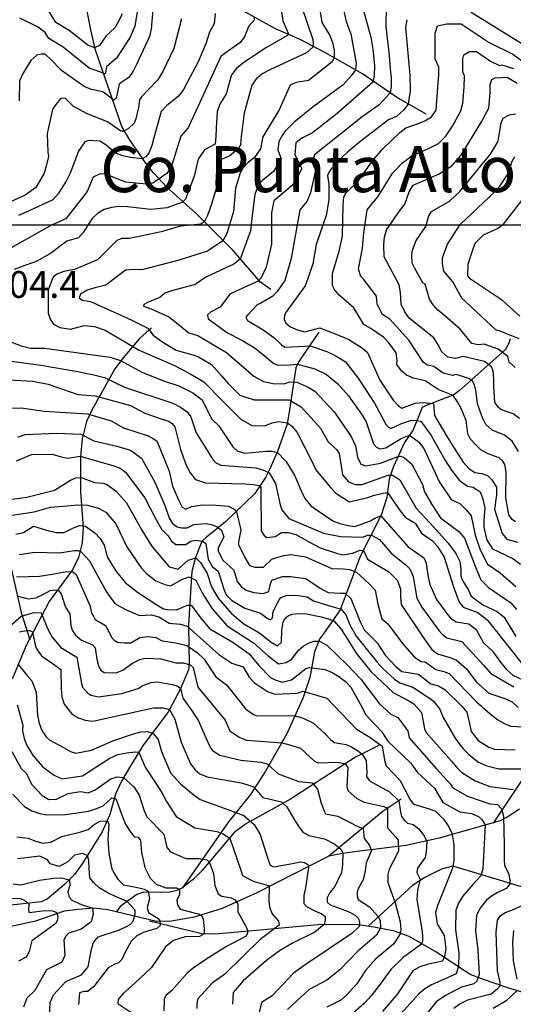
# Model space of a CAD drawing. Extents: x 292268 to 346023, y 6243659 to 6278425.
# Drawn here: x 307755 to 308399, y 6251187 to 6252472 of the extents above; entities that cross this region are included whole.
import ezdxf
from ezdxf.enums import TextEntityAlignment as Align

# ---------------------------------------------------------------- set-up
doc = ezdxf.new("R2010")
doc.units = 0
doc.header["$LTSCALE"] = 2.5
doc.header["$MEASUREMENT"] = 0
for name, color, linetype in [('GRID', 7, 'CONTINUOUS'), ('INDICES', 11, 'CONTINUOUS'), ('INTERMEDIAS', 13, 'CONTINUOUS'), ('QUEBRADAS', 171, 'CONTINUOUS'), ('TEXTO-COTA', 7, 'CONTINUOUS'), ('TOPONIMIA', 7, 'CONTINUOUS')]:
    doc.layers.add(name, color=color, linetype=linetype)
doc.styles.get("Standard").update_dxf_attribs({"font": 'romanc.shx'})

msp = doc.modelspace()

# ---------------------------------------------------------------- linework, layer by layer
at = {"layer": 'GRID', "color": 8}
msp.add_lwpolyline([(342796.7, 6252203.7), (292796.7, 6252203.7)], dxfattribs=at)
at = {"layer": 'INDICES', "linetype": 'Continuous'}
for points, elevation in [([(308116.4, 6252508.8), (308137.6, 6252445.8), (308138.3, 6252440.8), (308137.6, 6252435.8), (308129.4, 6252428.6), (308081.7, 6252406.1), (308072.4, 6252401.7), (308064.2, 6252394.8), (308058.1, 6252386.4), (308048.2, 6252349.9), (308044, 6252319.2), (308043.1, 6252309), (308041.1, 6252304.2), (308029.3, 6252294.1), (308015.5, 6252288.1), (308012.2, 6252283.7), (308010.9, 6252258.2), (308011.6, 6252251.3), (308005.3, 6252231.2), (308000.3, 6252216.1), (307996.5, 6252208.5), (307991.5, 6252204.7), (307965, 6252202.2), (307939.8, 6252194.8), (307898.2, 6252186), (307888.2, 6252186), (307881.9, 6252183.5), (307864.2, 6252165.9), (307856.7, 6252158.3), (307826.4, 6252145.7), (307812.6, 6252143.2), (307803.7, 6252139.5), (307798.7, 6252135.7), (307792.2, 6252119.1), (307792.4, 6252088.7), (307795.2, 6252080.1), (307799.3, 6252074.4), (307807.5, 6252070.2), (307821.4, 6252067.7), (307839, 6252072.7), (307852.9, 6252071.5), (307866.7, 6252066.5), (307911.1, 6252040.7), (307957.2, 6252020.5), (307978.6, 6252009.2), (307995.6, 6251999.1), (308020.2, 6251973.9), (308043.6, 6251950.6), (308058.1, 6251942.4), (308075.1, 6251941.8), (308084.7, 6251945.8), (308093.2, 6251947.2), (308104.5, 6251945.8), (308110.2, 6251941.5), (308117.2, 6251933.1), (308137.1, 6251893.7), (308141.5, 6251884.3), (308160.8, 6251861.1), (308167.7, 6251853.8), (308185, 6251842.8), (308209.5, 6251848.1), (308217.9, 6251851.4), (308231.5, 6251854.5), (308235.2, 6251854.6), (308251.8, 6251830.7), (308258.3, 6251822.6), (308271.2, 6251814.8), (308279.7, 6251801.8), (308293.8, 6251791.6), (308300.6, 6251784.3), (308309.1, 6251770.4), (308321.4, 6251731.5), (308328.6, 6251711.6), (308333.9, 6251705.1), (308352.9, 6251698.1), (308365.4, 6251688.7), (308398, 6251647.6), (308410.5, 6251631.8)], 1600), ([(307929.8, 6252494.9), (307926.5, 6252459.4), (307924.3, 6252449.6), (307907.9, 6252414), (307903, 6252404.7), (307897.7, 6252396.2), (307888.8, 6252390.6), (307884.7, 6252387.4), (307881.1, 6252369.5), (307878, 6252366.7), (307863.6, 6252377.4), (307848.6, 6252380.7), (307839.3, 6252384.4), (307809.8, 6252405.6), (307795.7, 6252419.8), (307788.5, 6252426.8), (307783.2, 6252426.8), (307777.5, 6252425.2), (307769.4, 6252418.4), (307758.7, 6252400.6), (307755, 6252391.3), (307754.5, 6252365.8)], 1500), ([(308419.7, 6252434.5), (308344.2, 6252480.9)], 1700), ([(308260.5, 6252471.7), (308258.7, 6252461.5), (308264.2, 6252399.3), (308264.6, 6252378.6), (308263.1, 6252367.7), (308262, 6252361.3), (308256.6, 6252354.1), (308247, 6252345.5), (308236.6, 6252341.2), (308198.7, 6252312.1), (308183.3, 6252299.2), (308175.9, 6252292.3), (308169, 6252285.1), (308162.1, 6252277.4), (308158.8, 6252273.4), (308156.8, 6252268.5), (308158.7, 6252256.8), (308158.6, 6252236.5), (308155.3, 6252216.3), (308142.1, 6252178.2), (308137.6, 6252153.1), (308131, 6252134.1), (308127.7, 6252124.4), (308103.2, 6252090.9), (308100.8, 6252086.1), (308100.3, 6252080.8), (308102.3, 6252075.9), (308108.4, 6252071), (308117.7, 6252066.9), (308127.4, 6252064.5), (308146.9, 6252069.6), (308175.6, 6252058.5), (308184.9, 6252054.4), (308202.7, 6252043), (308209.1, 6252037.3), (308225.1, 6252001.2), (308242.4, 6251975.1), (308249.3, 6251967.8), (308253.7, 6251964.6), (308271.2, 6251971.4), (308281.3, 6251972.1), (308295.1, 6251971.1), (308296.6, 6251955.4), (308312.3, 6251928.6), (308323.1, 6251911.5), (308334, 6251894.5), (308340.9, 6251886.7), (308349.3, 6251881), (308358.4, 6251879.5), (308365.9, 6251876.9), (308371, 6251871.9), (308377.3, 6251861.8), (308377.3, 6251851.8), (308374.8, 6251832.9), (308384.8, 6251801.4), (308391.1, 6251793.9), (308405, 6251790.1)], 1700), ([(308406.9, 6252055.4), (308382.4, 6252065.2), (308376.6, 6252067.1), (308332, 6252108.5), (308332, 6252108.5), (308320.4, 6252129.5), (308308.7, 6252143.6), (308307, 6252153.7), (308307, 6252160.9), (308313.6, 6252178.8), (308329.9, 6252204.6), (308368, 6252240.1), (308381.6, 6252254.3), (308392.1, 6252270.1), (308397.7, 6252287.2), (308401.3, 6252293.2)], 1800), ([(307752.6, 6251926.9), (307762.3, 6251930.3), (307803.5, 6251932), (307835, 6251930.7), (307851.8, 6251922.3), (307881.9, 6251915.4), (307899.7, 6251910), (307913.9, 6251899.4), (307931.3, 6251868.1), (307944.4, 6251837.6), (307950.2, 6251821.6), (307954.6, 6251814.3), (307960.4, 6251810), (307966.2, 6251808.5), (307973.5, 6251808.5), (307982.2, 6251812.9), (307998.2, 6251814.3), (308005.5, 6251812.9), (308012.7, 6251810), (308018.6, 6251805.6), (308021.5, 6251796.9), (308014.2, 6251782.4), (308014.2, 6251778), (308020, 6251766.4), (308034.6, 6251753.3), (308038.9, 6251738.8), (308044.7, 6251731.5), (308050.5, 6251727.2), (308060.7, 6251724.3), (308073, 6251722.8), (308080.3, 6251725.6), (308082.4, 6251735.7), (308084, 6251740.5), (308098.2, 6251745.3), (308108.4, 6251745.3), (308128.6, 6251742.7), (308147.2, 6251730.1), (308157.9, 6251724.2), (308174.3, 6251723.6), (308179.9, 6251723.6), (308187.5, 6251716.6), (308200.1, 6251685.1), (308204.5, 6251675.7), (308221.6, 6251658.7), (308231.9, 6251642.5), (308246, 6251627.9), (308254, 6251621.4), (308275.5, 6251617.6), (308291.6, 6251605), (308301.7, 6251602.5), (308310.6, 6251597.2), (308332, 6251576), (308338.9, 6251568.3), (308342.4, 6251553.3), (308344.4, 6251543.1), (308353.7, 6251531.3), (308367.4, 6251522.3), (308374.7, 6251519.9), (308401.8, 6251518.9)], 1500), ([(307754.4, 6251773.8), (307774.7, 6251776.9), (307806.8, 6251776.1), (307826.3, 6251779.2), (307830.9, 6251779.2), (307835, 6251777.7), (307846.1, 6251765.6), (307867.6, 6251726.6), (307873.2, 6251718.1), (307879.3, 6251709.9), (307893, 6251702.2), (307902.3, 6251698.1), (307911.6, 6251694.4), (307927, 6251695.1), (307936.7, 6251692.6), (307950.1, 6251684.1), (307965, 6251682.8), (307973.5, 6251680.3), (308015.1, 6251643.2), (308032, 6251632.2), (308046.6, 6251627.3), (308054.6, 6251613.9), (308061.5, 6251606.5), (308078.5, 6251595.1), (308088.2, 6251591.8), (308117.4, 6251593.1), (308125, 6251595.6), (308145.7, 6251589.5), (308155.8, 6251586.2), (308194.9, 6251545.9), (308212.3, 6251535.7), (308228.4, 6251523.8), (308231.6, 6251503.6), (308233.6, 6251497.9), (308251.7, 6251478.8), (308264.4, 6251454.5), (308269, 6251448.3), (308288.4, 6251442.5), (308297.7, 6251438.8), (308308.6, 6251428.2), (308314.2, 6251419.7), (308319, 6251410.7), (308321.8, 6251394.9), (308321.7, 6251374.7), (308320, 6251364.6), (308300.7, 6251316.8), (308297.8, 6251307.1), (308300.2, 6251292.1), (308309, 6251276.7), (308311.4, 6251259.2), (308309.7, 6251249.1), (308306.8, 6251243.1), (308287, 6251238.7), (308277.2, 6251235.9), (308268.3, 6251230.7), (308248.3, 6251200.8), (308228.7, 6251177.4)], 1400), ([(307753.3, 6251630), (307764.5, 6251616.5), (307771, 6251608.8), (307776.6, 6251594.2), (307778.5, 6251563.8), (307780.4, 6251553.6), (307784, 6251544.3), (307789.7, 6251535.8), (307794.5, 6251531.7), (307812.3, 6251521.9), (307821.2, 6251516.6), (307828.5, 6251514.5), (307848.7, 6251518.5), (307876.8, 6251530.9), (307903.7, 6251539.8), (307913.3, 6251542.4), (307922.5, 6251542.8), (307929.9, 6251539.8), (307935.7, 6251532.5), (307940, 6251516.6), (307951.7, 6251489), (307964.8, 6251474.4), (307980.8, 6251461.4), (307990.7, 6251454.3), (308026.8, 6251441.2), (308047.8, 6251433.3), (308061.2, 6251421.7), (308069.1, 6251408.6), (308079.4, 6251375.5), (308081.8, 6251368.6), (308086.2, 6251366.1), (308111, 6251370.5), (308121.1, 6251372.8), (308127, 6251372), (308132.4, 6251368.7), (308128.2, 6251338.8), (308126.1, 6251328.7), (308126.1, 6251318.5), (308129.3, 6251314.5), (308140.2, 6251308.7), (308149.5, 6251305), (308153.6, 6251301.4), (308153.9, 6251296.1), (308152.7, 6251291.2), (308140.5, 6251281.2), (308112.1, 6251267.1), (308094.2, 6251256.7), (308077.1, 6251244.2), (308046.6, 6251217.6), (308033.5, 6251202.3), (308032.7, 6251186.9)], 1300), ([(307793.5, 6251163.1), (307794.9, 6251189.3), (307799.3, 6251199.4), (307815.3, 6251216.9), (307835.6, 6251225.6), (307844.3, 6251235.7), (307848.7, 6251259), (307851.6, 6251267.7), (307857.4, 6251275), (307885.2, 6251284.1), (307894.6, 6251288.5), (307899.1, 6251290.9), (307903.1, 6251295.4), (307905.6, 6251304.6), (307905.6, 6251309.9), (307895.2, 6251320.9), (307872.3, 6251331), (307858.8, 6251338.9), (307851.5, 6251345.8), (307846.7, 6251351.9), (307845.8, 6251364.5), (307845.1, 6251374.6), (307843.7, 6251380.9), (307837.1, 6251383.6), (307826.5, 6251381.7), (307817.7, 6251372.9), (307806.4, 6251366.6), (307795, 6251370.3), (307791.2, 6251375.4), (307781.2, 6251380.4), (307752.2, 6251376.6)], 1200)]:
    msp.add_lwpolyline(points, dxfattribs=dict(at, elevation=elevation))
at = {"layer": 'INTERMEDIAS', "linetype": 'Continuous'}
for points, elevation in [([(308174.3, 6252501.2), (308181, 6252469.4), (308187.1, 6252453.2), (308194.3, 6252415), (308193.5, 6252406.4), (308187.8, 6252398.5), (308177.4, 6252386.7), (308138, 6252358), (308113.2, 6252337.8), (308101.6, 6252326.4), (308097.5, 6252320.8), (308093.5, 6252312.7), (308091.8, 6252302), (308096.3, 6252290.3), (308086.3, 6252273.5), (308072.6, 6252262.4), (308066.6, 6252256.6), (308061.8, 6252243.5), (308058.2, 6252212.6), (308056.5, 6252196.4), (308043, 6252159.3), (308034.6, 6252152.6), (307998.1, 6252135.6), (307983.9, 6252126), (307953.4, 6252117.7), (307944.3, 6252114.8), (307938, 6252109), (307921.8, 6252102.6), (307917.3, 6252100.2), (307916.5, 6252097.7), (307927.4, 6252094.2), (307950.4, 6252083.4), (307975.7, 6252063), (307987.6, 6252059.7), (308025.1, 6252037.3), (308060.5, 6252006.4), (308073.2, 6251999.7), (308085.4, 6251997.2), (308100.4, 6251996.6), (308107.7, 6251999), (308116.7, 6251998.6), (308131.8, 6251992.4), (308140.3, 6251987), (308165.5, 6251960.2), (308187.6, 6251928), (308193.3, 6251915.8), (308195.8, 6251900.8), (308200.4, 6251891.6), (308206.8, 6251889.6), (308225.9, 6251893), (308247.6, 6251901.3), (308252.1, 6251902.1), (308257.1, 6251900.5), (308267, 6251891.7), (308281, 6251865.3), (308283.4, 6251855.6), (308292.9, 6251839.2), (308304.2, 6251821.6), (308328.1, 6251804), (308335.7, 6251795.1), (308349.6, 6251758.6), (308357.1, 6251741), (308367.2, 6251731), (308396.2, 6251710.8), (308403.7, 6251702)], 1640), ([(308095.2, 6252493.8), (308098.5, 6252470.2), (308105.7, 6252454), (308104.6, 6252451.2), (308076.3, 6252434.8), (308045.7, 6252414.4), (308038, 6252407.9), (308031.4, 6252399.9), (308024.4, 6252374.8), (308016.2, 6252361.4), (308013, 6252351.3), (308011.6, 6252330.3), (308011.2, 6252319.3), (308010.3, 6252309.2), (307996.5, 6252302), (307987.9, 6252289.5), (307982.6, 6252267.7), (307971.3, 6252237.5), (307967.5, 6252233.7), (307947.4, 6252226.1), (307926.4, 6252224.1), (307895.6, 6252227.5), (307885.1, 6252228), (307875, 6252226.8), (307865.2, 6252224), (307856.7, 6252218.8), (307849.4, 6252212), (307838.3, 6252194.6), (307831.8, 6252186.9), (307816.4, 6252182.5), (307795.3, 6252166.8), (307776.6, 6252156.4), (307757.1, 6252149.2), (307747.7, 6252145.6)], 1580), ([(307910.9, 6252498), (307905.5, 6252463.3), (307899.4, 6252449.1), (307881.2, 6252421.4), (307868.4, 6252410), (307867.6, 6252404.9), (307866.7, 6252400.9), (307845.7, 6252408.5), (307812, 6252435.8), (307792.9, 6252447.3), (307788.2, 6252454.9), (307779.1, 6252461.9), (307755.3, 6252473.9)], 1480), ([(307888.8, 6252479.3), (307884.3, 6252470), (307879.4, 6252461.2), (307868, 6252450.7), (307859.4, 6252438.2), (307852.9, 6252435.2), (307844, 6252438.6), (307819.8, 6252457.4), (307802.4, 6252468), (307788, 6252491.6)], 1460), ([(308202.9, 6252486.6), (308213.4, 6252449), (308215.9, 6252433.1), (308218.3, 6252411.8), (308217.9, 6252398.9), (308216.1, 6252390.3), (308169.3, 6252349.5), (308137.2, 6252324.1), (308123.4, 6252317.3), (308115.3, 6252310.9), (308114, 6252295.5), (308123.2, 6252277.6), (308116.2, 6252263.9), (308110.9, 6252255.4), (308086.9, 6252235.2), (308083.6, 6252219.5), (308083.8, 6252178.9), (308076.8, 6252148.6), (308070.2, 6252134.9), (308066.5, 6252130.4), (308038.5, 6252118), (308029.2, 6252113.6), (308016.9, 6252096.6), (308003.9, 6252090.2), (308000.3, 6252086.6), (308001.1, 6252081.3), (308026.5, 6252062.9), (308045.1, 6252053.5), (308062.5, 6252043.3), (308086.6, 6252023.2), (308092.3, 6252020.7), (308108.1, 6252021.3), (308117.7, 6252022.2), (308140.2, 6252016.3), (308155.4, 6252008.7), (308170.5, 6251996.7), (308184.1, 6251980.7), (308202.2, 6251955.5), (308207.4, 6251947), (308217, 6251918.1), (308220.6, 6251914.1), (308225.1, 6251911.6), (308233, 6251912.9), (308253.1, 6251925.3), (308263.9, 6251929.4), (308272.2, 6251923.5), (308276.2, 6251920.3), (308282.6, 6251912.1), (308302.9, 6251868.1), (308318.1, 6251845.5), (308329.4, 6251840.5), (308338.2, 6251831.6), (308344.5, 6251824.1), (308349.6, 6251798.9), (308355.9, 6251780), (308365.9, 6251761.2), (308382.3, 6251749.8), (308402.5, 6251732.2)], 1660), ([(308233.5, 6252488.6), (308232.9, 6252463.2), (308237.4, 6252424.6), (308238.8, 6252407.7), (308239.8, 6252396), (308240.1, 6252384.9), (308238.7, 6252376.3), (308224.4, 6252360.6), (308202.1, 6252345.1), (308139.9, 6252295.5), (308137, 6252285.1), (308141, 6252275.5), (308134.8, 6252245.9), (308129.9, 6252234.4), (308120.6, 6252223.6), (308109.4, 6252160), (308101, 6252131.4), (308091.2, 6252117.2), (308085.3, 6252111), (308069.6, 6252102), (308065, 6252099.8), (308052.2, 6252086.3), (308050.3, 6252083.7), (308052.5, 6252079), (308072.7, 6252067.2), (308086.6, 6252056.8), (308093.5, 6252051.1), (308096.9, 6252047.4), (308101.2, 6252044.3), (308127.6, 6252045.9), (308134.2, 6252046), (308155.8, 6252038.8), (308167.7, 6252033), (308180.5, 6252025.3), (308197, 6252004.1), (308218.4, 6251971.3), (308233.2, 6251943), (308236.4, 6251939.9), (308239.4, 6251938.1), (308253.4, 6251944.9), (308266.6, 6251949.1), (308273.7, 6251948.8), (308278.7, 6251948), (308292.2, 6251929.3), (308309.9, 6251897.2), (308318.8, 6251883.7), (308329.2, 6251870.4), (308339.5, 6251863.1), (308347, 6251861.8), (308355.9, 6251855.6), (308359.6, 6251846.7), (308362.2, 6251834.2), (308360.9, 6251819.1), (308360.9, 6251809), (308364.7, 6251792.6), (308372.2, 6251781.3), (308398.7, 6251768.7), (308408.8, 6251761.2)], 1680), ([(308061.3, 6252475.6), (308061.3, 6252471.2), (308053.7, 6252463), (308048.7, 6252449.2), (308042.4, 6252441.7), (308026.3, 6252430.2), (308017.8, 6252423.6), (307987.4, 6252357.8), (307978.9, 6252339.4), (307975, 6252330.5), (307965.6, 6252319.6), (307953.2, 6252280.4), (307946.9, 6252270.9), (307933.1, 6252261.3), (307928.8, 6252258.6), (307920.7, 6252257.1), (307893.3, 6252259.8), (307867.5, 6252270.1), (307860, 6252270.5), (307850.9, 6252266.3), (307843.1, 6252247.7), (307818.4, 6252215.6), (307815.1, 6252211.8), (307796.7, 6252203.8), (307743.8, 6252174.2)], 1560), ([(308010.4, 6252479.9), (308009.1, 6252466.1), (308002.8, 6252455.5), (307998, 6252440.3), (307987.8, 6252416.9), (307973.8, 6252389.8), (307968.9, 6252380.5), (307962.8, 6252372.4), (307946.5, 6252359.5), (307939.6, 6252351.9), (307930.1, 6252317.5), (307927.6, 6252307.4), (307923.5, 6252297.6), (307919.5, 6252292.8), (307915, 6252290), (307899.6, 6252291.7), (307889.9, 6252294.2), (307880.2, 6252297.5), (307868.5, 6252307.6), (307860, 6252313.4), (307845, 6252314.2), (307840.1, 6252312.2), (307831.6, 6252300.1), (307820.9, 6252271.4), (307816, 6252261.7), (307805.4, 6252244.4), (307798.4, 6252236.7), (307762.7, 6252220.3), (307753.4, 6252216.2)], 1540), ([(308147.2, 6252481.9), (308149.5, 6252468.2), (308159.8, 6252451.2), (308163.4, 6252442), (308165.4, 6252432), (308165.4, 6252427.5), (308165.4, 6252422.2), (308163.1, 6252416.6), (308140, 6252398.3), (308131.9, 6252392.2), (308116.1, 6252389.9), (308108.3, 6252386.3), (308093.6, 6252353.9), (308077.7, 6252327.7), (308072.3, 6252318.8), (308069.4, 6252303), (308061.7, 6252291.7), (308053.5, 6252285.7), (308046.2, 6252278), (308042.9, 6252271.9), (308036.8, 6252251.7), (308034.2, 6252221.3), (308028.9, 6252204), (308025.4, 6252192.8), (308020.2, 6252183.1), (308000.3, 6252169.6), (307961.3, 6252157.7), (307914.3, 6252145.3), (307903.3, 6252145.8), (307893.2, 6252145), (307867.6, 6252125.3), (307853, 6252121.7), (307843.2, 6252118.6), (307834.3, 6252113.7), (307832.6, 6252108.9), (307836.7, 6252105.6), (307847.6, 6252103.9), (307900.6, 6252080.2), (307922.5, 6252069), (307929.4, 6252060.2), (307941.8, 6252050.8), (307959.1, 6252040.7), (307981.1, 6252034.4), (307988.3, 6252031.9), (308005.6, 6252021.7), (308018.9, 6252006.7), (308027.1, 6251997.1), (308042.4, 6251981.7), (308060.9, 6251975.6), (308082.4, 6251975.6), (308106.9, 6251975.6), (308122.3, 6251966.4), (308147.8, 6251938.7), (308157.5, 6251920.9), (308168.8, 6251910.7), (308172, 6251905.8), (308175.1, 6251886.5), (308176.6, 6251877.7), (308184.3, 6251868.5), (308192.9, 6251865.1), (308202.1, 6251865.1), (308235.9, 6251877.4), (308242.1, 6251877.4), (308251.3, 6251871.3), (308272.7, 6251834.2), (308290.3, 6251815.3), (308314.3, 6251788.8), (308324.4, 6251775), (308329.4, 6251764.9), (308330.7, 6251754.9), (308330.7, 6251746.1), (308333.2, 6251739.8), (308340.7, 6251727.2), (308344.5, 6251719.6), (308359.6, 6251708.3), (308378.5, 6251699.5), (308387.4, 6251691.9), (308402.5, 6251666.8)], 1620), ([(307966.4, 6252473), (307956.2, 6252434.2), (307941.8, 6252403.9), (307935.1, 6252392.7), (307914.2, 6252371.2), (307911.3, 6252367.2), (307910.3, 6252357.1), (307906.5, 6252342.3), (307904.5, 6252336.6), (307897.1, 6252329.9), (307891, 6252326.4), (307887, 6252326.4), (307869.5, 6252338.6), (307842.2, 6252349.3), (307825, 6252358.9), (307817.9, 6252366), (307814.3, 6252369.5), (307808.8, 6252368.7), (307802.1, 6252361.1), (307797.8, 6252354.7), (307790.8, 6252323.4), (307791.9, 6252298.7), (307792.6, 6252293.4), (307789.3, 6252278.7), (307786.5, 6252270.6), (307776, 6252252.8), (307762.1, 6252242.9), (307742.9, 6252234.1)], 1520), ([(308402.1, 6251816.3), (308398.1, 6251819.6), (308393.6, 6251825.7), (308389.8, 6251847.7), (308389.8, 6251847.7), (308389.8, 6251847.7), (308389.9, 6251881.2), (308388.3, 6251891.4), (308385.5, 6251895.8), (308381, 6251899.9), (308366.5, 6251905.2), (308357.6, 6251910.1), (308350.3, 6251917.1), (308343.5, 6251924.4), (308339.9, 6251931.3), (308337.9, 6251948.7), (308331.5, 6251964.2), (308326.7, 6251973.1), (308320.7, 6251981.2), (308301.3, 6251989), (308284.3, 6252000.5), (308268.9, 6252003.8), (308260, 6252007.9), (308253.6, 6252013.6), (308247.5, 6252021.7), (308247.6, 6252027), (308246.4, 6252037.1), (308237.1, 6252050.1), (308229.9, 6252057.5), (308213.3, 6252068.9), (308204.4, 6252073.8), (308191.2, 6252095.7), (308171.8, 6252112.5), (308165.4, 6252120.2), (308163.4, 6252125.1), (308163.4, 6252140.5), (308172.1, 6252169.6), (308176.6, 6252189.4), (308177.3, 6252229.9), (308178.1, 6252240.1), (308180.2, 6252244.9), (308198.1, 6252262.6), (308215.6, 6252287.7), (308229.1, 6252303.4), (308251.1, 6252324.4), (308259.2, 6252330.4), (308274.2, 6252336), (308284, 6252339.6), (308292.5, 6252344.8), (308298.6, 6252353.7), (308301.2, 6252389.4), (308302.1, 6252399.5), (308302.1, 6252409.6), (308297.4, 6252420.5), (308297.4, 6252454.3), (308300.4, 6252463.5), (308312.7, 6252466.5), (308331.1, 6252466.5), (308368, 6252442), (308398.7, 6252426.6), (308432.5, 6252402.1)], 1720), ([(308406.2, 6251908.2), (308397.8, 6251921.9), (308387.7, 6251929.7), (308371.7, 6251936.1), (308363.6, 6251943.6), (308359, 6251952.3), (308352.8, 6251970.5), (308350.3, 6251988.2), (308348.5, 6251995.1), (308345.9, 6252000), (308341.2, 6252003.4), (308324.9, 6252008.6), (308320, 6252007.4), (308307.6, 6252010.3), (308295.5, 6252019), (308287.4, 6252021.1), (308282.3, 6252024.5), (308263.1, 6252053.5), (308238, 6252081.1), (308228.6, 6252087), (308221.6, 6252100.7), (308220.8, 6252110.8), (308203.7, 6252133), (308200.5, 6252136.8), (308197.1, 6252146), (308202.7, 6252173.4), (308204.2, 6252193.7), (308208.4, 6252223.5), (308222.7, 6252240.4), (308242.1, 6252271.7), (308254.7, 6252284.9), (308266.9, 6252293.9), (308288, 6252303.1), (308301.6, 6252310.3), (308310.9, 6252319.1), (308319.9, 6252332.8), (308331, 6252352.9), (308333.3, 6252362.7), (308335.2, 6252383.1), (308335.7, 6252398.3), (308333.3, 6252403.8), (308333.3, 6252420.6), (308335, 6252425.8), (308342, 6252430), (308351.2, 6252430), (308369.7, 6252417.7), (308381.2, 6252412), (308384.3, 6252412.8), (308399.6, 6252408.2)], 1740), ([(308407.6, 6251951.2), (308399.1, 6251957.3), (308383.8, 6251962.7), (308379.7, 6251966), (308375.3, 6251972.5), (308373.8, 6251993.1), (308373.8, 6252003.3), (308373.1, 6252013.4), (308371.1, 6252018.7), (308361.8, 6252025.6), (308333.9, 6252032.2), (308324.1, 6252029.8), (308314, 6252031.5), (308306, 6252038.4), (308301.1, 6252047.4), (308295.5, 6252056.7), (308263.6, 6252082.4), (308257.6, 6252090.5), (308252.8, 6252100.3), (308252, 6252115.7), (308250.5, 6252125.8), (308230.8, 6252162.4), (308230.5, 6252177.8), (308231.3, 6252187.9), (308233.8, 6252197.6), (308251.8, 6252223.1), (308257.9, 6252231.1), (308263.6, 6252246.9), (308268.5, 6252255.8), (308301.8, 6252270.2), (308319.3, 6252281.1), (308331.5, 6252294.8), (308357.7, 6252338.4), (308367.5, 6252356.2), (308369.2, 6252376.9), (308369.3, 6252387), (308371.3, 6252393.5), (308375.8, 6252395.9), (308391.2, 6252396.6), (308404.5, 6252388.8)], 1760), ([(308401.6, 6252017.8), (308394.1, 6252025), (308392.1, 6252032.1), (308379.7, 6252041.7), (308361.5, 6252048.2), (308353.3, 6252047.5), (308345.3, 6252049.3), (308330.1, 6252068), (308306.9, 6252087.7), (308300.9, 6252092.5), (308294.8, 6252099.5), (308289.8, 6252107.2), (308284.2, 6252126.5), (308281.4, 6252128.2), (308270.5, 6252148.1), (308267.2, 6252154.1), (308267, 6252164.4), (308267.6, 6252171.1), (308272.5, 6252183.8), (308285.3, 6252201.7), (308289.3, 6252215.6), (308292.6, 6252221.5), (308316, 6252235.1), (308329.4, 6252247.4), (308357.1, 6252280.8), (308369.6, 6252296.4), (308379.8, 6252313.1), (308383.5, 6252337.1), (308386.3, 6252343.3), (308394.2, 6252347.5), (308402.3, 6252348.9)], 1780), ([(308407.9, 6252084.9), (308385.3, 6252105.3), (308343.3, 6252133.1), (308340.1, 6252137.5), (308340.6, 6252152.9), (308345.9, 6252170.3), (308349.6, 6252180), (308360.6, 6252190.9), (308378.9, 6252199.3), (308386.6, 6252205), (308418, 6252245.3)], 1820), ([(307716.9, 6252061.5), (307756.8, 6252046.2), (307769.1, 6252043.1), (307787.5, 6252043.1), (307873.3, 6252031.2), (307886.5, 6252026.8), (307914.3, 6252011.7), (307944.1, 6252000.1), (307962.6, 6251994), (307981, 6251984.8), (307993.3, 6251975.6), (308005.6, 6251951), (308014.8, 6251941.8), (308033.2, 6251914.2), (308039.4, 6251908.7), (308049.5, 6251906.2), (308076.6, 6251908.7), (308084.8, 6251908.7), (308091.7, 6251906.8), (308102.5, 6251895.5), (308113.8, 6251877.2), (308123.9, 6251853.9), (308127.7, 6251846.4), (308135.2, 6251837.5), (308163.6, 6251818), (308173.1, 6251814.2), (308183.8, 6251811.7), (308192.6, 6251810.5), (308212.8, 6251818), (308218.6, 6251821.1), (308226.3, 6251824.3), (308262, 6251784), (308282.2, 6251770.1), (308285.3, 6251764.5), (308288.3, 6251744.6), (308290.3, 6251734.5), (308299.1, 6251715), (308311.1, 6251698.7), (308317.6, 6251691), (308324.9, 6251686.1), (308341.5, 6251683.6), (308350.7, 6251676.2), (308360.4, 6251658.4), (308372.1, 6251647.8), (308384.1, 6251631.5), (308391, 6251623.4), (308398.7, 6251616.4), (308417.3, 6251607.8)], 1580), ([(307727.7, 6252028.3), (307782.6, 6252021), (307828.5, 6252013), (307851.8, 6252008.5), (307865.7, 6252004.8), (307891.9, 6251992.2), (307954.9, 6251971.3), (307964.8, 6251966.1), (307973.7, 6251960.1), (307978.4, 6251953.5), (307985.6, 6251932.7), (308007, 6251897.9), (308010.7, 6251893.7), (308017.8, 6251890.6), (308063.1, 6251886.8), (308074.6, 6251883.5), (308080.8, 6251880.5), (308088.9, 6251866.7), (308095.1, 6251838.5), (308097.1, 6251832.3), (308106.3, 6251820.8), (308151.6, 6251801.6), (308173.7, 6251797.2), (308202.7, 6251796.6), (308209.7, 6251799.1), (308214.1, 6251799.1), (308224.8, 6251793.5), (308239.9, 6251775.8), (308259.5, 6251760.1), (308264.5, 6251755), (308268.6, 6251745.2), (308271.4, 6251729.4), (308273.4, 6251716.8), (308280, 6251705.3), (308302.3, 6251674.5), (308306.4, 6251669.7), (308312.6, 6251665.2), (308332.2, 6251660.3), (308360.3, 6251629.4), (308369.9, 6251618.7), (308400, 6251601.3)], 1560), ([(307741.3, 6252001.6), (307772.2, 6252000.1), (307792.4, 6251996), (307831, 6251982.7), (307853.7, 6251980.8), (307899.5, 6251968.3), (307918.4, 6251958.2), (307939.6, 6251951.1), (307949.3, 6251947.8), (307954.2, 6251944.6), (307957.4, 6251940.5), (307964.9, 6251910.7), (307972.5, 6251890.5), (307977.5, 6251880.5), (307984.5, 6251871.6), (307997.1, 6251867.2), (308048.8, 6251866), (308060.1, 6251865.3), (308067.7, 6251864.1), (308069.6, 6251862.2), (308069.6, 6251855.9), (308070.2, 6251804.9), (308074, 6251798.6), (308077.8, 6251796.1), (308088.5, 6251797.3), (308096.7, 6251802.4), (308105.5, 6251802.4), (308115.6, 6251799.8), (308133.3, 6251789.8), (308147.2, 6251782.7), (308169.9, 6251775.2), (308176.9, 6251773.3), (308189.5, 6251775.8), (308199.6, 6251779.6), (308204, 6251779), (308209, 6251767.6), (308236.8, 6251751.2), (308248.1, 6251740.1), (308252.1, 6251728.7), (308252.1, 6251718.6), (308252.8, 6251708.5), (308281.4, 6251666.6), (308293.1, 6251649.9), (308300.3, 6251644.2), (308315.3, 6251640.1), (308324.6, 6251636.4), (308338.3, 6251624.6), (308350.8, 6251607.9), (308367.4, 6251592.8), (308388.3, 6251585.8), (308397.9, 6251581.5), (308405.9, 6251574.1)], 1540), ([(307739.6, 6251964.6), (307756.8, 6251965.4), (307786.9, 6251960.7), (307843.6, 6251957.5), (307874.3, 6251948.1), (307890.7, 6251939.3), (307922.9, 6251928.5), (307929.9, 6251925), (307934, 6251922), (307950, 6251882.6), (307954.4, 6251862.9), (307962.6, 6251844.5), (307967, 6251835.5), (307971.9, 6251832.8), (307979.4, 6251836.5), (307994, 6251838.8), (308011.6, 6251838.2), (308027.4, 6251836.9), (308035, 6251833.1), (308038.1, 6251829.4), (308043.8, 6251806), (308040.7, 6251790.3), (308040.7, 6251786.5), (308045.7, 6251776.4), (308048.8, 6251770.1), (308055.2, 6251759.4), (308062.1, 6251757.5), (308073.4, 6251757.5), (308084.2, 6251767.6), (308090.5, 6251770.1), (308099.9, 6251772.7), (308108.8, 6251773.9), (308128.3, 6251770.8), (308162.4, 6251755.7), (308177.5, 6251755), (308185.7, 6251754.4), (308194.5, 6251750.6), (308210.6, 6251736.2), (308219.1, 6251727.3), (308222.7, 6251709), (308227.6, 6251689.8), (308235.5, 6251683.4), (308254.7, 6251657.6), (308270.5, 6251639.7), (308279.1, 6251634.1), (308284.3, 6251633.8), (308298.4, 6251623.6), (308308.5, 6251621.3), (308315.6, 6251618.4), (308351.3, 6251581.5), (308369, 6251566), (308379.2, 6251558), (308387.7, 6251553.2), (308395.7, 6251550), (308454.6, 6251546.8)], 1520), ([(307750.9, 6251896.3), (307770.3, 6251904.2), (307797.6, 6251904.7), (307809.4, 6251901.3), (307817.8, 6251899.6), (307834.2, 6251902.1), (307877.9, 6251889.7), (307886.2, 6251886.6), (307893.3, 6251881.3), (307918.2, 6251847.7), (307932.8, 6251820.1), (307940, 6251807.1), (307948.8, 6251798.3), (307953.1, 6251791.1), (307958.9, 6251786.7), (307967.7, 6251786.7), (307972, 6251786.7), (307977.8, 6251791.1), (307985.1, 6251792.5), (307993.8, 6251791.1), (307998.2, 6251788.2), (307999.7, 6251776.6), (308001.1, 6251767.8), (308006.9, 6251757.7), (308014.2, 6251751.9), (308021.5, 6251728.6), (308024.4, 6251721.4), (308031.6, 6251714.1), (308049.1, 6251703.9), (308069.2, 6251697.5), (308077.9, 6251690.9), (308082.4, 6251688.7), (308085, 6251691.1), (308085.8, 6251699.3), (308093.8, 6251714.8), (308096.1, 6251717.8), (308104.2, 6251720.6), (308119, 6251720.5), (308130.4, 6251718.5), (308138.4, 6251713.3), (308162.3, 6251705.9), (308170.5, 6251704), (308174.4, 6251703), (308180.6, 6251695.2), (308185.9, 6251682.3), (308194.4, 6251667.5), (308221.2, 6251633.6), (308229, 6251625.1), (308244.3, 6251611.4), (308251.3, 6251606.2), (308268.1, 6251600.8), (308289.8, 6251586.2), (308295.2, 6251582.5), (308303.4, 6251572.1), (308307.8, 6251561.1), (308323.9, 6251533.5), (308334.5, 6251519.7), (308341.2, 6251512.7), (308354, 6251503), (308364.9, 6251498.1), (308380.4, 6251494.1), (308410.8, 6251494)], 1480), ([(307745.1, 6251845.9), (307764.2, 6251848.8), (307800.4, 6251857.7), (307821.2, 6251870.7), (307828.5, 6251874.1), (307835.5, 6251874.4), (307852.6, 6251867.6), (307863.7, 6251866.9), (307868.3, 6251865.6), (307880.8, 6251856.6), (307894.5, 6251841.2), (307914.6, 6251805.4), (307927, 6251785.3), (307950.2, 6251757.7), (307961.9, 6251754.8), (307974.9, 6251766.4), (307985.1, 6251769.3), (307990.9, 6251763.5), (307999.7, 6251749), (308005.5, 6251731.5), (308014.2, 6251717), (308031.6, 6251696.7), (308040.4, 6251689.4), (308047.6, 6251683.6), (308067.1, 6251672.1), (308075.2, 6251666), (308083.5, 6251659.3), (308091.7, 6251654.6), (308097, 6251659.4), (308097.1, 6251675.2), (308098.8, 6251685.4), (308101.2, 6251690.2), (308105.3, 6251693.8), (308110.2, 6251695.8), (308119.5, 6251697), (308129.6, 6251696.5), (308148.6, 6251692.4), (308156.3, 6251690.4), (308165, 6251687.2), (308174.5, 6251676.5), (308194.2, 6251645.2), (308213.5, 6251621.2), (308228, 6251607.3), (308243, 6251593.5), (308260.7, 6251584.1), (308269.6, 6251579.1), (308279.7, 6251567.8), (308283.6, 6251546.3), (308285.6, 6251541.4), (308318.7, 6251504.3), (308325.1, 6251496.2), (308332.4, 6251489.3), (308349.8, 6251478.7), (308368.8, 6251471.3), (308399.5, 6251467.1)], 1460), ([(307724.6, 6251822.1), (307773.8, 6251829.5), (307795.4, 6251835.7), (307822.3, 6251837.6), (307830, 6251838.8), (307843.6, 6251838.2), (307857.8, 6251834.5), (307867.4, 6251828.9), (307880.4, 6251813.7), (307894.8, 6251783.8), (307913.5, 6251756.6), (307920.6, 6251748.9), (307932.9, 6251739.3), (307945.9, 6251734.4), (307951.7, 6251733), (307967.7, 6251741.7), (307976.4, 6251744.6), (307985.1, 6251740.2), (307993.8, 6251722.8), (308006.9, 6251702.5), (308025.8, 6251680.7), (308060.3, 6251658.5), (308079.4, 6251641.7), (308092.7, 6251631.3), (308102.9, 6251632.8), (308110.2, 6251637.1), (308118.8, 6251649.2), (308125.1, 6251654.3), (308132, 6251658), (308139, 6251660.6), (308146.5, 6251660.6), (308156, 6251655.5), (308182.5, 6251629.7), (308200.2, 6251611.2), (308224.7, 6251579.2), (308239.5, 6251565.5), (308248.5, 6251561), (308257.7, 6251549), (308261.9, 6251543.5), (308263.6, 6251534.7), (308299.3, 6251494.2), (308317.3, 6251474), (308320.4, 6251469.4), (308339.7, 6251458.5), (308368.6, 6251448.6), (308378.8, 6251447.7), (308384, 6251442.2), (308386.4, 6251432.3), (308387.3, 6251394.9), (308387.4, 6251375.7), (308387.7, 6251367.9), (308391.7, 6251360.5), (308393.4, 6251356.3), (308394.8, 6251348.8), (308394.8, 6251343.7), (308390, 6251338.1), (308378.2, 6251332.5), (308370.7, 6251327.9), (308364, 6251322.4), (308355.8, 6251312.1), (308351.2, 6251302.9), (308350.2, 6251282.8), (308352.9, 6251257.4), (308354.7, 6251225.9), (308351.8, 6251217.1), (308347.8, 6251213.5), (308331.8, 6251209.2), (308311.9, 6251198.9), (308299.3, 6251190.8), (308278.7, 6251164.9)], 1440), ([(307750.1, 6251800.5), (307760.2, 6251802.5), (307773.2, 6251811), (307793, 6251804.8), (307803.2, 6251802.7), (307813.3, 6251802.7), (307825.4, 6251808.5), (307833.1, 6251811.6), (307840.8, 6251810.7), (307853, 6251802.1), (307860.2, 6251794.7), (307865.5, 6251786.2), (307869.4, 6251770.8), (307879.9, 6251752.9), (307892.8, 6251737.4), (307908.9, 6251724.8), (307934, 6251708.1), (307942.9, 6251703.1), (307948.1, 6251701.9), (307959.9, 6251701.5), (307968, 6251705.3), (307973.7, 6251707.8), (307978.8, 6251707.8), (307991.4, 6251690.8), (308003.4, 6251676.9), (308033.2, 6251659.5), (308054.7, 6251644.2), (308067, 6251628.9), (308082.4, 6251613.5), (308088.5, 6251610.5), (308097.7, 6251607.4), (308110, 6251610.5), (308128.4, 6251625.2), (308133.3, 6251626.4), (308154, 6251623.9), (308162.9, 6251619.8), (308171.7, 6251614.5), (308180.2, 6251608), (308187.5, 6251600.6), (308201.9, 6251574.2), (308206.3, 6251564.9), (308227.3, 6251542.9), (308235.7, 6251530.3), (308265.2, 6251502.2), (308274.4, 6251489.2), (308296.6, 6251468.8), (308307.5, 6251450.1), (308329.7, 6251438.2), (308344.7, 6251435.7), (308354, 6251432), (308358, 6251428.4), (308362.7, 6251421.2), (308359.7, 6251363.5), (308357.2, 6251354.6), (308346.6, 6251343.4), (308333.2, 6251327.6), (308327.9, 6251319.1), (308324.2, 6251309.8), (308323.7, 6251283.9), (308328.4, 6251253.9), (308327.9, 6251236.5), (308325, 6251226.8), (308301.8, 6251216.3), (308292.5, 6251212.3), (308284, 6251207.1), (308276.2, 6251200.7), (308248.9, 6251170.4)], 1420), ([(307750.9, 6251744.9), (307780.9, 6251745.6), (307797.6, 6251748), (307816.7, 6251751.7), (307824.5, 6251751.1), (307828.8, 6251747.7), (307846.8, 6251707.3), (307848.9, 6251697.6), (307853.6, 6251689.2), (307867, 6251681.4), (307875.6, 6251664.8), (307878.3, 6251662), (307882.9, 6251659.3), (307891.6, 6251658.8), (307900.2, 6251658.8), (307911.7, 6251665.6), (307923, 6251666.8), (307932.9, 6251665.7), (307941, 6251661.4), (307958.8, 6251658.4), (307973.4, 6251655), (307987.1, 6251645.7), (307995.9, 6251637.1), (308011.1, 6251614.1), (308024.8, 6251603.9), (308042.3, 6251582.1), (308049.6, 6251572.4), (308060.1, 6251565.2), (308064.7, 6251563.4), (308105.7, 6251563.8), (308114.6, 6251563.5), (308125, 6251560.4), (308138.6, 6251553.7), (308154, 6251540), (308160.6, 6251532.5), (308165.4, 6251528.6), (308181.2, 6251525.9), (308188.3, 6251522.7), (308196.2, 6251518.1), (308202, 6251513.2), (308207.1, 6251504.9), (308208, 6251489.3), (308207.8, 6251484.2), (308211.6, 6251478.5), (308237.9, 6251464.1), (308250, 6251452.6), (308252.1, 6251437.8), (308253.6, 6251431.8), (308257.3, 6251426.9), (308261.1, 6251423.2), (308268.6, 6251421.7), (308275.9, 6251415.8), (308282.1, 6251407.9), (308286.3, 6251399.8), (308285.7, 6251385.8), (308284.4, 6251378.3), (308274.3, 6251364.4), (308273.6, 6251359), (308277.6, 6251350.1), (308274.3, 6251335.7), (308273.6, 6251323.9), (308280.4, 6251281.7), (308280.8, 6251274.9), (308280.8, 6251269.2), (308280.1, 6251265.9), (308255.8, 6251248.2), (308239.3, 6251232.5), (308225.8, 6251213.2), (308213.9, 6251197.8), (308205.1, 6251188.3), (308190.8, 6251175.8)], 1380), ([(307751.2, 6251719.9), (307766.3, 6251716.2), (307776.5, 6251717.4), (307788, 6251723), (307794.8, 6251726.7), (307801.3, 6251727.9), (307805.9, 6251726.7), (307809.3, 6251722.4), (307814.8, 6251705), (307820.5, 6251696.5), (307821.6, 6251681.1), (307823.6, 6251675), (307828, 6251668.5), (307835.7, 6251661.9), (307850.2, 6251656.2), (307853.5, 6251652.1), (307855.8, 6251637.1), (307858.2, 6251627.4), (307861, 6251622.9), (307865.5, 6251619.7), (307880.8, 6251619.6), (307889.8, 6251622.8), (307902.4, 6251632), (307911.7, 6251636.9), (307919, 6251638.4), (307939.3, 6251637.9), (307958.7, 6251632.6), (307968.8, 6251632.5), (307977.7, 6251630), (307981.4, 6251626.4), (307987.7, 6251600.8), (308023.2, 6251557.7), (308029.2, 6251543.9), (308041.7, 6251535.3), (308051, 6251531.6), (308097.5, 6251528), (308106.1, 6251525.8), (308121.4, 6251521.1), (308140, 6251504), (308144.8, 6251502), (308170.4, 6251503.1), (308180.1, 6251500.6), (308183.3, 6251496.1), (308182, 6251470.6), (308184, 6251465.7), (308195.3, 6251455.5), (308204.6, 6251450.6), (308220.3, 6251447.3), (308230.5, 6251445.2), (308235.3, 6251442.8), (308235.2, 6251417.2), (308245.7, 6251405.4), (308248.9, 6251401), (308249.6, 6251386.8), (308242.3, 6251372.6), (308237.3, 6251363.3), (308235.7, 6251356.1), (308235.6, 6251345.9), (308245, 6251319.2), (308251.6, 6251294.4), (308252.7, 6251284.3), (308251.9, 6251279), (308243.3, 6251265.7), (308220.1, 6251246.3), (308206.3, 6251231), (308195.3, 6251213.6), (308181.8, 6251198.7), (308174.1, 6251192.3), (308155.8, 6251183.4)], 1360), ([(307742.6, 6251680.6), (307756.8, 6251693.2), (307774.1, 6251698), (307783.2, 6251697.8), (307791.5, 6251677.1), (307797.5, 6251665.9), (307808.9, 6251652.7), (307829.5, 6251640.1), (307835.6, 6251605.6), (307837, 6251600.8), (307844.1, 6251593), (307848.1, 6251590.4), (307858, 6251588.1), (307888.2, 6251592.6), (307909.7, 6251598.8), (307916, 6251603), (307926.8, 6251606.8), (307934.3, 6251607.6), (307954.1, 6251604.4), (307960.5, 6251602.3), (307965, 6251599.3), (307968.2, 6251586.5), (307979.4, 6251570.9), (307988.3, 6251556.9), (307998, 6251534.6), (308003.5, 6251522.3), (308006.6, 6251518.3), (308016.4, 6251512.2), (308043.7, 6251505.6), (308069.7, 6251502.7), (308078.3, 6251500.6), (308092.4, 6251487.6), (308119.5, 6251477.6), (308136.7, 6251475.9), (308143.6, 6251467.7), (308148.4, 6251449.5), (308152.8, 6251437.9), (308154.4, 6251435.4), (308170.2, 6251432.4), (308196.3, 6251419.1), (308203.3, 6251416.5), (308204.7, 6251403.2), (308211.2, 6251395.1), (308214.2, 6251387.8), (308207.2, 6251371.4), (308205.9, 6251361), (308203.4, 6251349.3), (308197.7, 6251339.4), (308195.5, 6251334.3), (308195.5, 6251328.6), (308196.9, 6251323.9), (308211.6, 6251314.3), (308222.4, 6251302.1), (308225.6, 6251296.4), (308226, 6251286.7), (308220.7, 6251277.1), (308196.3, 6251256.4), (308172.9, 6251231.8), (308156, 6251218.5), (308132.9, 6251206.2), (308104.5, 6251180.3)], 1340), ([(307754.6, 6251673.1), (307763.9, 6251674.9), (307768.1, 6251674.7), (307771.8, 6251673.1), (307775.1, 6251656), (307776.8, 6251650.7), (307783.7, 6251641.5), (307800.3, 6251629.7), (307808.7, 6251624), (307809.4, 6251598.5), (307810.2, 6251588.3), (307813, 6251578.6), (307822.6, 6251566.4), (307830.7, 6251561.1), (307840.4, 6251557.8), (307850.5, 6251556.5), (307929.6, 6251574), (307942.2, 6251573.9), (307950.6, 6251571.8), (307957.5, 6251559.2), (307965.9, 6251528.8), (307977.9, 6251500.8), (307983.9, 6251492.7), (307990.4, 6251487.8), (307999.7, 6251483.7), (308044.3, 6251475.9), (308052.9, 6251473.1), (308060.1, 6251470.7), (308072.5, 6251457), (308096.9, 6251451.2), (308103.7, 6251444.7), (308113, 6251428.9), (308118.5, 6251419.6), (308124.7, 6251411.7), (308132.6, 6251407.3), (308152.9, 6251402.7), (308166.6, 6251395.7), (308174.3, 6251389.2), (308176.7, 6251384.7), (308176.6, 6251368.9), (308174.9, 6251358.8), (308166.3, 6251340.6), (308159.8, 6251332.9), (308156.5, 6251325.7), (308156.5, 6251320.4), (308160.1, 6251316.7), (308183.6, 6251308.1), (308192.9, 6251303.2), (308197.3, 6251298.7), (308198.5, 6251293.8), (308198.1, 6251288.6), (308188.7, 6251279.3), (308128.9, 6251239.5), (308112.3, 6251227.4), (308084.6, 6251198), (308070.8, 6251189.5), (308067, 6251174.6)], 1320), ([(307751.8, 6251577.7), (307759, 6251551.1), (307758.7, 6251543.8), (307761.1, 6251533.7), (307764.1, 6251525.6), (307772.8, 6251511.1), (307785.2, 6251496.9), (307792.3, 6251491.4), (307799.1, 6251486.3), (307810.1, 6251481.2), (307837.2, 6251485.1), (307856.9, 6251498.3), (307872.6, 6251508.1), (307883.1, 6251512.9), (307894.9, 6251515.2), (307905.9, 6251516.4), (307910.7, 6251515.9), (307918.8, 6251496.3), (307939.6, 6251464.5), (307946.5, 6251451.7), (307959.5, 6251432), (307983.5, 6251417.2), (308012.4, 6251412.4), (308019.9, 6251410), (308029.5, 6251403.8), (308043.9, 6251362.1), (308045.7, 6251355), (308059.6, 6251347.8), (308075.2, 6251343.2), (308080.9, 6251341.7), (308080.3, 6251321), (308081.3, 6251313.9), (308084.7, 6251305), (308093, 6251295.4), (308093.6, 6251290.3), (308068.9, 6251271.4), (308023, 6251226.3), (308006.1, 6251214.4), (307987.5, 6251194), (307986.1, 6251188.4), (307986.1, 6251181.5)], 1280), ([(307744.6, 6251516.9), (307757, 6251494.6), (307763.9, 6251488.1), (307770.3, 6251474.3), (307784.4, 6251459.6), (307793.3, 6251454.3), (307803, 6251454.4), (307818.5, 6251461.9), (307834.3, 6251464.6), (307844.4, 6251463), (307853.7, 6251466.6), (307874.2, 6251481.2), (307882.5, 6251483.6), (307890.7, 6251483), (307904.2, 6251470.5), (307911.2, 6251459.8), (307917.2, 6251440.7), (307920.8, 6251431.4), (307943, 6251409.1), (307947.3, 6251391.7), (307951.7, 6251385.8), (307972, 6251377.1), (307989, 6251377.1), (307999.2, 6251375.5), (308002.8, 6251371.8), (308008, 6251357.6), (308009.6, 6251341.8), (308014.1, 6251331), (308018.7, 6251327.9), (308031.2, 6251325.8), (308036.1, 6251323.3), (308039.6, 6251317.4), (308040, 6251307.6), (308051.2, 6251287.1), (308052.2, 6251283.2), (308052.2, 6251280.4), (308050.8, 6251275.9), (308025, 6251262.3), (307998.1, 6251245.5), (307981.4, 6251234.2), (307973.7, 6251227.7), (307953.7, 6251205.1), (307946, 6251198.3), (307943.5, 6251193.8), (307943.1, 6251178.4)], 1260), ([(307746, 6251460.7), (307761.2, 6251444.9), (307770.8, 6251439.2), (307781.2, 6251435.7), (307790.5, 6251434.2), (307814.7, 6251434.7), (307844.7, 6251439.1), (307854.4, 6251442.2), (307863.8, 6251445.8), (307875.2, 6251456.3), (307880.4, 6251455.5), (307889.2, 6251431.5), (307893.2, 6251422.2), (307898.5, 6251413.7), (307904.5, 6251405.5), (307909.8, 6251405.1), (307912.6, 6251400.6), (307914.1, 6251385.2), (307918.5, 6251365.3), (307925.3, 6251351.5), (307933.1, 6251343.6), (307945.7, 6251339), (307959.6, 6251339), (307963.5, 6251336.6), (307963.8, 6251330), (307960.3, 6251323), (307961, 6251316.7), (307964.5, 6251311.1), (307982.7, 6251306.2), (307988.3, 6251304.9), (307992.8, 6251302.4), (307994.6, 6251297.9), (307996, 6251286), (307996, 6251279), (307989.7, 6251275.5), (307971.2, 6251274.8), (307955.8, 6251270), (307945.3, 6251261.9), (307927.1, 6251234.8), (307905.2, 6251214.3), (307890.1, 6251201), (307883.6, 6251193.3), (307883.1, 6251188.1), (307900.1, 6251176.6)], 1240), ([(307751.3, 6251405.5), (307766.3, 6251403.8), (307775.6, 6251399.7), (307785.3, 6251397.2), (307795.5, 6251398.4), (307810.1, 6251406), (307834.8, 6251412), (307844.6, 6251415.1), (307852.1, 6251421.4), (307860, 6251425.7), (307869.2, 6251426.3), (307871.6, 6251422.4), (307870, 6251402.6), (307871.6, 6251383.8), (307875.5, 6251363.5), (307877.9, 6251358.7), (307883.1, 6251350.1), (307890.4, 6251342.8), (307909, 6251339.4), (307917.7, 6251337.3), (307922.6, 6251334.5), (307924.4, 6251324.4), (307921.6, 6251313.2), (307923, 6251306.9), (307936.9, 6251297.9), (307938.3, 6251293.3), (307938.3, 6251289.9), (307934.2, 6251286), (307917.4, 6251281.1), (307907.9, 6251276.3), (307900.6, 6251269.4), (307892.8, 6251254.9), (307888.3, 6251245.6), (307884.2, 6251241.1), (307879.4, 6251239.5), (307870.4, 6251234.7), (307851.7, 6251210.1), (307843.9, 6251203.6), (307838.7, 6251203.7), (307833, 6251202.1), (307831.7, 6251186.7)], 1220), ([(307746.6, 6251344.3), (307756.7, 6251342.7), (307781, 6251349), (307799.7, 6251351.4), (307809.8, 6251352.1), (307820, 6251349.5), (307820.6, 6251341.8), (307817.8, 6251333.8), (307819.8, 6251326.9), (307823, 6251322.9), (307836.8, 6251316.7), (307846.5, 6251313.8), (307850.3, 6251312.2), (307850.9, 6251304.5), (307848.2, 6251294.4), (307835.3, 6251284.8), (307819, 6251279.7), (307815.2, 6251276), (307812.7, 6251270.9), (307813.9, 6251250.8), (307810.1, 6251242), (307790, 6251231.9), (307774.6, 6251205.1), (307764.4, 6251194.9), (307760, 6251183.3)], 1180), ([(307708.4, 6251326.3), (307756.1, 6251324.8), (307761.6, 6251322.2), (307767.1, 6251317.9), (307766.6, 6251309.8), (307767.4, 6251306.6), (307787.7, 6251309.3), (307797.8, 6251308.8), (307802.7, 6251307.2), (307804.7, 6251302.3), (307804.3, 6251297), (307802.2, 6251292.2), (307771.1, 6251269.7), (307767.3, 6251255.8), (307763.5, 6251248.3), (307753.4, 6251243.2)], 1160), ([(308422.7, 6251321.5), (308399.2, 6251310.3), (308389.8, 6251306.7), (308381.3, 6251301.4), (308378.4, 6251296.6), (308376.7, 6251281.2), (308378.1, 6251230.6), (308381.7, 6251215.9), (308381.6, 6251210.7), (308378.4, 6251206.6), (308370.6, 6251200.2), (308339.4, 6251192.3), (308330.1, 6251187.4), (308321.9, 6251181.4)], 1460), ([(308399.6, 6251283.1), (308398.3, 6251267.9), (308399.2, 6251243.8), (308404, 6251219.7)], 1480), ([(308404.1, 6251204.3), (308390, 6251191.6), (308373, 6251181.4)], 1480)]:
    msp.add_lwpolyline(points, dxfattribs=dict(at, elevation=elevation))
at = {"layer": 'QUEBRADAS', "linetype": 'Continuous', "elevation": 450}
for points in [[(308285.6, 6252348.3), (308246.9, 6252370.4), (308202.5, 6252401), (308153.2, 6252428.8), (308121.3, 6252446), (308088.9, 6252459.9), (308038, 6252488.1), (308003.7, 6252504.5), (307966.9, 6252519.3), (307928.8, 6252529.2)], [(308082.7, 6252119.6), (308069.4, 6252129.4), (308033.2, 6252170.9), (307985.6, 6252219), (307946.9, 6252253.2), (307929.6, 6252271.9), (307919.5, 6252284.5), (307898.2, 6252315.4), (307888.5, 6252332.5), (307854.2, 6252431.9), (307847.9, 6252458.3), (307840.4, 6252496.4)], [(308145.7, 6252063.8), (308128.5, 6252039.2), (308119.5, 6252025.5), (308115.5, 6252017.4), (308107.1, 6251962.7), (308104.1, 6251944.1), (308091.4, 6251908.1), (308081.6, 6251885.5), (308075.8, 6251874.2), (308062, 6251853.6), (308023.7, 6251816.5), (307998.9, 6251796.4), (307992.8, 6251790.7), (307984.6, 6251770.1), (307979.6, 6251751.5), (307975.2, 6251682.7), (307975.9, 6251653.5), (307976.2, 6251632.8), (307975.3, 6251623.5), (307964.3, 6251596.8), (307948.3, 6251567.7), (307916.1, 6251525), (307898.5, 6251495.9), (307887.9, 6251478.1), (307880.1, 6251461.1), (307872.7, 6251434.8), (307862.9, 6251411.8), (307836.7, 6251370.2), (307826.5, 6251356.5), (307813.5, 6251343.2), (307791.1, 6251324.2), (307783, 6251320.6), (307736, 6251315.6)], [(307927.3, 6252069.8), (307911.5, 6252055.7), (307890.3, 6252030.3), (307879.3, 6252016.1), (307849.4, 6251962.4), (307842.1, 6251947.5), (307836.7, 6251924.8), (307834.5, 6251901.3), (307834.3, 6251855.1), (307836.6, 6251826.4), (307837.7, 6251808.5), (307836.8, 6251789.1), (307831.8, 6251770.1), (307824.1, 6251753.9), (307793.5, 6251712.7), (307763.2, 6251654.1), (307745.2, 6251611.3)], [(308395.2, 6252055.3), (308393.1, 6252048.8), (308389, 6252041.5), (308328.8, 6251987.6), (308321.9, 6251982.3), (308285.8, 6251968.3), (308280.5, 6251965.5), (308268.6, 6251936.4), (308257.2, 6251919.9), (308242.8, 6251888.7), (308237.5, 6251872.6), (308234.1, 6251848.3), (308227.1, 6251825.2), (308199.3, 6251771.1), (308173.4, 6251701.5), (308151.8, 6251670.4), (308146.9, 6251664.4), (308139.9, 6251647), (308133.7, 6251613.4), (308125, 6251587.1), (308103.7, 6251539.8), (308075.9, 6251491.3), (308056.3, 6251460.6), (308027.4, 6251425.1), (307967.4, 6251338.7)], [(307708.2, 6251919.8), (307708.1, 6251891), (307715.9, 6251844.8), (307723.1, 6251818.8), (307737.9, 6251782.7), (307756.9, 6251698.3), (307768.1, 6251662.6)], [(308540, 6251858.1), (308539.5, 6251829.7), (308531.8, 6251754.8), (308529.3, 6251732.1), (308526.4, 6251718.8), (308513.3, 6251688.9), (308509, 6251658.5), (308506.1, 6251642.7), (308497.9, 6251617.2), (308487.2, 6251593), (308462.3, 6251546.9), (308428.1, 6251505.4), (308373, 6251423.4)], [(308224, 6251524.6), (308193.5, 6251509.4), (308108.6, 6251454.7), (308051.3, 6251423), (308035, 6251411.3), (307992.6, 6251360.9), (307981.7, 6251350), (307974.7, 6251344.4), (307967.4, 6251338.7), (307958.9, 6251335.1), (307948.8, 6251332.8), (307917.2, 6251333.3), (307907.8, 6251330.1), (307886.1, 6251314.4), (307881.3, 6251307.4)], [(308253.2, 6251454.8), (308229.6, 6251439.1), (308158.4, 6251380.3)], [(308407.5, 6251441.5), (308391.2, 6251431), (308382.3, 6251426.2), (308302.4, 6251403.9), (308259, 6251394), (308195.7, 6251386.2), (308176.3, 6251383.9), (308158.4, 6251380.3), (308064.6, 6251332.2), (308019.5, 6251312.1), (307983, 6251300.6), (307953, 6251295.5), (307933.6, 6251294.8), (307870, 6251310.1), (307851.8, 6251312.2), (307832, 6251310.7), (307812.9, 6251308.3), (307775.6, 6251295.5), (307725.7, 6251284.5)], [(308776.3, 6251305.1), (308758.9, 6251304.4), (308699.6, 6251293.7), (308651, 6251290.3), (308609.7, 6251290.1), (308570, 6251290.7), (308551.8, 6251292.5), (308476.5, 6251316.3), (308437.3, 6251331.9), (308354, 6251357.1), (308320.4, 6251367), (308305.8, 6251363.4), (308283.9, 6251352.5), (308267.6, 6251342.1), (308209.8, 6251288.9)], [(308470.6, 6251187.5), (308444.7, 6251192.5), (308392.1, 6251208.6), (308359, 6251219.7), (308343.2, 6251225.9), (308298.4, 6251255.2), (308263.6, 6251275.3), (308244.2, 6251282.3), (308217.1, 6251287.7), (308196.5, 6251290.6), (308149.5, 6251291.2), (308040, 6251280.9), (308010.1, 6251278.6), (307993, 6251279.1), (307924.7, 6251295.2)]]:
    msp.add_lwpolyline(points, dxfattribs=at)

# ---------------------------------------------------------------- texts
at = {"layer": 'TEXTO-COTA'}
msp.add_text('1604.4', height=35, dxfattribs=at).set_placement((307760.5, 6252108.7, 1604.4), align=Align.CENTER)
at = {"layer": 'TOPONIMIA'}
msp.add_text('Co. Punta Alto', height=60, dxfattribs=at).set_placement((307860.2, 6252246.7, 450))

doc.saveas('drawing.dxf')
